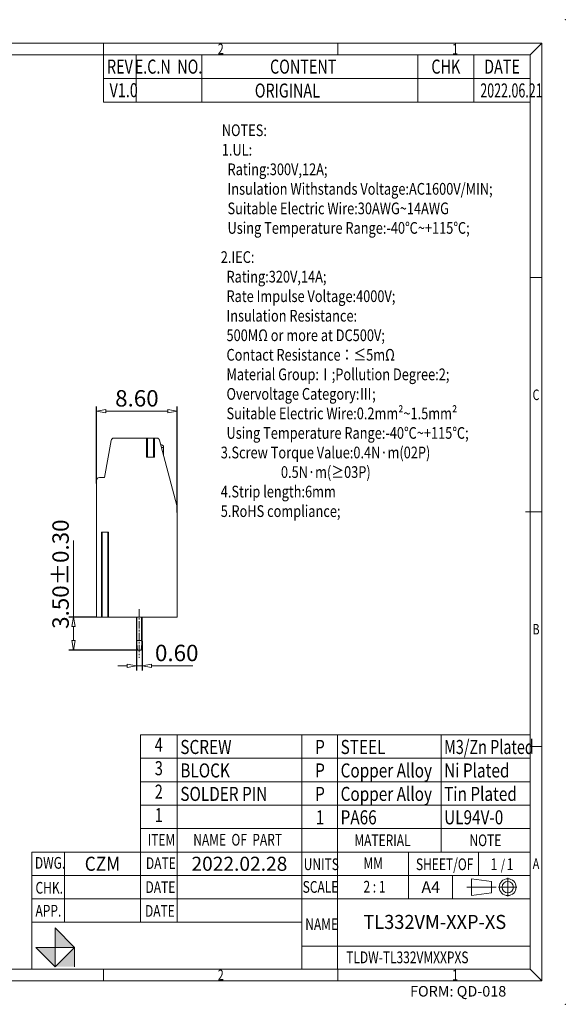
# Model space of a CAD drawing. Units: millimetres. Extents: x 1738 to 42217, y -1754 to -163.
# Drawn here: x 42100 to 42217, y -618 to -408 of the extents above; entities that cross this region are included whole.
import ezdxf
from ezdxf.enums import TextEntityAlignment as Align

# ---------------------------------------------------------------- set-up
doc = ezdxf.new("R2010")
doc.units = ezdxf.units.MM
doc.linetypes.add('CENTER', pattern=[50.8, 31.75, -6.35, 6.35, -6.35])
doc.layers.get('0').update_dxf_attribs({"lineweight": 20})
doc.layers.get('Defpoints').update_dxf_attribs({"lineweight": 9})
for name, color, linetype, lineweight in [('center', 1, 'CENTER', 9), ('dim', 31, 'Continuous', 9), ('from', 7, 'Continuous', 13), ('hatch', 61, 'Continuous', 9), ('text', 4, 'Continuous', 13)]:
    doc.layers.add(name, color=color, linetype=linetype, lineweight=lineweight)
doc.styles.add('arial', font='arial.ttf')
doc.styles.add('BOM', font='gbenor.shx', dxfattribs={"width": 0.75, "oblique": 5.000002, "bigfont": 'gbcbig.shx'})
doc.styles.add('romantic', font='romantic.ttf')
doc.styles.add('TL-Standard', font='isocp.shx')
doc.styles.add('tony_dim', font='gbenor.shx', dxfattribs={"width": 0.8, "oblique": 5})
doc.styles.add('TXT', font='txt.shx', dxfattribs={"bigfont": 'gbcbig.shx'})
doc.dimstyles.new('YanXiu', dxfattribs={"dimtxt": 3, "dimasz": 2, "dimexe": 1, "dimexo": 0.1, "dimgap": 1, "dimtad": 1, "dimlfac": 0.5, "dimzin": 0, "dimdsep": 46, "dimtxsty": 'BOM', "dimblk": 'CLOSEDBLANK', "dimcen": 0.09, "dimclrd": 256, "dimclre": 256, "dimclrt": 11, "dimadec": 0, "dimazin": 0, "dimtfac": 1, "dimtmove": 0, "dimatfit": 3, "dimldrblk": 'CLOSEDBLANK', "dimfxl": 1, "dimtolj": 1, "dimtzin": 0, "dimlwd": -1, "dimarcsym": 0})

# ---------------------------------------------------------------- blocks, each defined once
blk = doc.blocks.new('BOM06')
at = {"layer": 'from'}
for p, q in [((0, 0), (0, 5)), ((83.14, 5), (0, 5)), ((7.85, 0), (7.85, 5)), ((34.44, 0), (34.44, 5)), ((42.04, 0), (42.04, 5)), ((64.12, 0), (64.12, 5))]:
    blk.add_line(p, q, dxfattribs=at)
at = {"layer": 'from', "color": 3, "style": 'BOM', "width": 0.75}
blk.add_attdef('ITEM', text='', height=3, dxfattribs=at).set_placement((3.93, 2.5), align=Align.MIDDLE)
at = {"layer": 'from', "color": 123, "style": 'BOM', "width": 0.8}
for tag, p in [('PRT.NAME', (8.52, 0.91)), ('MATERIAL', (42.71, 0.91)), ('NOTE', (64.79, 0.91))]:
    blk.add_attdef(tag, p, '', height=3, dxfattribs=at)
blk.add_attdef('QTY.', text='', height=3, dxfattribs=at).set_placement((38.31, 0.91), align=Align.CENTER)
blk = doc.blocks.new('对外图框')
at = {"layer": 'from', "lineweight": 9}
h = blk.add_hatch(color=123, dxfattribs=at)
h.paths.add_polyline_path([(1515.23, 798.56), (1511.09, 798.56), (1515.23, 794.42)])
h.paths.add_polyline_path([(1519.37, 798.56), (1515.23, 802.7), (1515.23, 798.56)])
h.paths.add_polyline_path([(1519.37, 794.42), (1519.37, 798.56), (1515.23, 794.42)])
at = {"layer": 'from', "color": 7, "lineweight": 9}
for p, q in [((1332.07, 991.41), (1619.07, 991.41)), ((1525.57, 991.41), (1525.57, 988.91)), ((1575.57, 991.41), (1575.57, 988.91)), ((1619.06, 991.41), (1616.57, 988.91)), ((1619.07, 791.41), (1619.07, 991.41)), ((1334.57, 988.91), (1616.57, 988.91)), ((1525.57, 988.91), (1525.57, 983.88)), ((1532.56, 983.88), (1532.56, 988.91)), ((1546.56, 983.88), (1546.56, 988.91)), ((1592.59, 983.88), (1592.59, 988.91)), ((1604.58, 983.88), (1604.58, 988.91)), ((1616.57, 793.91), (1616.57, 988.91)), ((1525.57, 983.88), (1616.57, 983.88)), ((1619.06, 941.41), (1616.57, 941.41)), ((1615.57, 891.41), (1619.07, 891.41)), ((1619.06, 841.41), (1616.57, 841.41)), ((1533.43, 803.9), (1533.43, 823.88)), ((1616.57, 823.88), (1533.43, 823.88)), ((1541.28, 803.9), (1541.28, 823.88)), ((1567.87, 823.88), (1567.87, 793.91)), ((1575.47, 823.88), (1575.47, 793.91)), ((1597.55, 818.88), (1597.55, 823.88)), ((1510.25, 793.91), (1510.25, 818.88)), ((1616.57, 818.88), (1510.25, 818.88)), ((1517.26, 803.9), (1517.26, 818.88)), ((1590.62, 818.88), (1590.62, 808.89)), ((1605.58, 818.88), (1605.58, 813.89)), ((1616.57, 813.89), (1510.25, 813.89)), ((1600, 813.89), (1600, 808.89)), ((1616.57, 808.89), (1510.25, 808.89)), ((1567.87, 803.9), (1510.25, 803.9)), ((1616.57, 798.82), (1567.87, 798.82)), ((1334.57, 793.91), (1616.57, 793.91)), ((1525.57, 793.91), (1525.57, 791.41)), ((1575.57, 793.91), (1575.57, 791.41)), ((1616.57, 793.91), (1619.06, 791.41)), ((1332.07, 791.41), (1619.07, 791.41))]:
    blk.add_line(p, q, dxfattribs=at)
at = {"layer": 'from', "color": 123, "lineweight": 9}
for p, q in [((1608.31, 812.59), (1604.03, 813.19)), ((1604.03, 813.19), (1604.03, 809.59)), ((1611.78, 809.41), (1611.78, 813.37)), ((1609.31, 811.39), (1603.03, 811.39)), ((1608.31, 812.59), (1608.31, 810.19)), ((1609.8, 811.39), (1613.76, 811.39)), ((1604.03, 809.59), (1608.31, 810.19)), ((1515.23, 802.7), (1519.37, 798.56)), ((1515.23, 802.7), (1519.37, 798.56)), ((1515.23, 802.7), (1515.24, 794.42)), ((1515.23, 802.7), (1515.24, 794.42)), ((1511.09, 798.56), (1519.37, 798.56)), ((1511.09, 798.56), (1519.37, 798.56)), ((1519.37, 798.56), (1515.24, 794.42)), ((1519.37, 798.56), (1519.37, 794.42)), ((1519.37, 798.56), (1519.37, 794.42))]:
    blk.add_line(p, q, dxfattribs=at)
blk.add_lwpolyline([(1511.09, 798.56), (1515.24, 794.42), (1519.37, 798.56), (1515.23, 802.7)], dxfattribs=at)
for radius in [1.8, 1.2]:
    blk.add_circle((1611.78, 811.39), radius, dxfattribs=at)
at = {"layer": 'from', "color": 7, "lineweight": 9}
for p in [(1624.07, 996.41), (1624.07, 786.41)]:
    blk.add_point(p, dxfattribs=at)
at = {"layer": 'from', "color": 123, "lineweight": 9, "style": 'BOM', "width": 0.75}
for s, height, p in [('2', 2.25, (1550.57, 990.16)), ('1', 2.25, (1600.57, 990.16)), ('REV', 3, (1529.06, 986.4)), ('E.C.N  NO.', 3, (1539.43, 986.4)), ('CONTENT', 3, (1568.16, 986.4)), ('CHK', 3, (1598.58, 986.4)), ('DATE', 3, (1610.57, 986.4)), ('C', 2.25, (1617.82, 916.41)), ('B', 2.25, (1617.82, 866.41)), ('A', 2.25, (1617.82, 816.41)), ('2', 2.25, (1550.57, 792.66)), ('1', 2.25, (1600.57, 792.66))]:
    blk.add_text(s, height=height, dxfattribs=at).set_placement(p, align=Align.MIDDLE_CENTER)
for s, height, p in [('ITEM', 2.5, (1534.97, 820.24)), ('NAME  OF  PART  ', 2.5, (1544.71, 820.26)), ('MATERIAL', 2.5, (1579.07, 820.14)), ('NOTE', 2.5, (1603.63, 820.14)), ('DWG.', 2.5, (1510.92, 815.33)), ('DATE', 2.5, (1534.61, 815.26)), ('UNITS', 2.5, (1568.27, 815.03)), ('SHEET/OF', 2.5, (1592.21, 815.03)), ('/', 2.25, (1610.3, 815.03)), ('SCALE                            ', 2.5, (1568.04, 810.2)), ('CHK.', 2.5, (1511.05, 810.01)), ('DATE', 2.5, (1534.52, 810.15)), ('APP.', 2.5, (1511.05, 805.12)), ('DATE', 2.5, (1534.41, 805.08)), ('NAME', 2.5, (1568.6, 802.24))]:
    blk.add_text(s, height=height, dxfattribs=at).set_placement(p)
at = {"layer": 'from', "color": 123, "lineweight": 9, "style": 'BOM'}
for s, insert, char_height, width, attachment_point in [('A4  ', (1595.36, 811.09), 2.5, 20.9777, 5), (' FORM: QD-018 \\P   ', (1590.26, 790.31), 2.25, 28.5209, 1)]:
    blk.add_mtext(s, dxfattribs=dict(at, insert=insert, char_height=char_height, width=width, attachment_point=attachment_point))
at = {"layer": 'from', "color": 123, "lineweight": 9, "style": 'BOM', "width": 0.75}
for tag, p, height in [('TL02', (1341.48, 984.91), 3), ('MM', (1581.01, 815.23), 2.5), ('1', (1611.57, 815.03), 2.5), ('1:1', (1581.01, 810.24), 2.5), ('TL-02-NAME-ASM.', (1577.33, 795.17), 2.5)]:
    blk.add_attdef(tag, p, '', height=height, dxfattribs=at)
at = {"layer": 'from', "color": 123, "lineweight": 9, "style": 'TXT'}
blk.add_attdef('唐麒贸', text='', height=3, dxfattribs=at).set_placement((1525.34, 816.39), align=Align.MIDDLE_CENTER)
at = {"layer": 'from', "color": 123, "lineweight": 9, "style": 'BOM'}
blk.add_attdef('DWG.DATE', text='', height=3, dxfattribs=at).set_placement((1544.32, 816.39), align=Align.MIDDLE_LEFT)
at = {"layer": 'from', "color": 123, "lineweight": 9, "style": 'BOM', "width": 0.75}
blk.add_attdef('1', text='', height=2.5, dxfattribs=at).set_placement((1609.56, 815.03), align=Align.RIGHT)
at = {"layer": 'from', "color": 123, "lineweight": 30, "style": 'romantic', "flags": 12}
blk.add_attdef('TLB-100-XP-XC', text='', height=3, dxfattribs=at).set_placement((1596.22, 803.98), align=Align.MIDDLE_CENTER)
blk = doc.blocks.new('*U93')
at = {"layer": 'from', "color": 7, "lineweight": 9}
for p, q in [((0, 0), (0, -5.03)), ((6.99, -5.03), (6.99, 0)), ((20.99, -5.03), (20.99, 0)), ((67.03, -5.03), (67.03, 0)), ((79.01, -5.03), (79.01, 0)), ((0, -5.03), (91, -5.03))]:
    blk.add_line(p, q, dxfattribs=at)
at = {"layer": 'from', "color": 123, "lineweight": 9, "style": 'BOM', "width": 0.75}
for tag, p in [('REV', (1.28, -4.01)), ('E.C.N-NO.', (8.4, -3.99)), ('CONTENT', (22.64, -4.08)), ('REVD', (80.37, -4.06))]:
    blk.add_attdef(tag, p, '', height=3, dxfattribs=at)
blk = doc.blocks.new('_ClosedBlank')
at = {"color": 0, "linetype": 'ByBlock', "lineweight": -2}
for p, q in [((-1, 0.17), (0, 0)), ((-1, 0.17), (-1, -0.17)), ((0, 0), (-1, -0.17))]:
    blk.add_line(p, q, dxfattribs=at)
blk = doc.blocks.new('*D121')
at = {"layer": 'Defpoints', "color": 0}
for p in [(42125.08, -540.59), (42126.28, -540.59), (42126.28, -545.97)]:
    blk.add_point(p, dxfattribs=at)
at = {"layer": 'dim', "lineweight": -2}
for p, q in [((42125.08, -540.69), (42125.08, -546.97)), ((42126.28, -540.69), (42126.28, -546.97))]:
    blk.add_line(p, q, dxfattribs=at)
at = {"layer": 'dim'}
for p, q in [((42123.08, -545.97), (42121.08, -545.97)), ((42125.08, -545.97), (42126.28, -545.97)), ((42128.28, -545.97), (42137.08, -545.97))]:
    blk.add_line(p, q, dxfattribs=at)
at = {"layer": 'dim', "xscale": 2, "yscale": 2, "zscale": 2}
blk.add_blockref('_ClosedBlank', (42125.08, -545.97), dxfattribs=at)
at = {"layer": 'dim', "xscale": 2, "yscale": 2, "zscale": 2, "rotation": 180}
blk.add_blockref('_ClosedBlank', (42126.28, -545.97), dxfattribs=at)
at = {"layer": 'dim', "color": 11, "insert": (42133.68, -543.22), "char_height": 3.5, "attachment_point": 5, "style": 'BOM'}
blk.add_mtext('\\A1;0.60', dxfattribs=at)
blk = doc.blocks.new('*D122')
at = {"layer": 'Defpoints', "color": 0}
for p in [(42111.65, -535.59), (42116.58, -535.59), (42125.28, -542.59)]:
    blk.add_point(p, dxfattribs=at)
at = {"layer": 'dim'}
for p, q in [((42111.65, -535.59), (42111.65, -519.24)), ((42111.65, -540.59), (42111.65, -537.59))]:
    blk.add_line(p, q, dxfattribs=at)
at = {"layer": 'dim', "lineweight": -2}
for p, q in [((42116.48, -535.59), (42110.65, -535.59)), ((42125.18, -542.59), (42110.65, -542.59))]:
    blk.add_line(p, q, dxfattribs=at)
at = {"layer": 'dim', "xscale": 2, "yscale": 2, "zscale": 2}
for p, rotation in [((42111.65, -535.59), 90), ((42111.65, -542.59), 270)]:
    blk.add_blockref('_ClosedBlank', p, dxfattribs=dict(at, rotation=rotation))
at = {"layer": 'dim', "color": 11, "insert": (42108.9, -526.41), "char_height": 3.5, "attachment_point": 5, "rotation": 90, "style": 'tony_dim'}
blk.add_mtext('\\A1;3.50±0.30', dxfattribs=at)
blk = doc.blocks.new('*D140')
at = {"layer": 'Defpoints', "color": 0}
for p in [(42133.78, -491.66), (42116.58, -507.18), (42133.78, -513.36)]:
    blk.add_point(p, dxfattribs=at)
at = {"layer": 'dim', "lineweight": -2}
for p, q in [((42116.58, -507.08), (42116.58, -490.66)), ((42133.78, -513.26), (42133.78, -490.66))]:
    blk.add_line(p, q, dxfattribs=at)
at = {"layer": 'dim'}
blk.add_line((42118.58, -491.66), (42131.78, -491.66), dxfattribs=at)
at = {"layer": 'dim', "xscale": 2, "yscale": 2, "zscale": 2, "rotation": 180}
blk.add_blockref('_ClosedBlank', (42116.58, -491.66), dxfattribs=at)
at = {"layer": 'dim', "xscale": 2, "yscale": 2, "zscale": 2}
blk.add_blockref('_ClosedBlank', (42133.78, -491.66), dxfattribs=at)
at = {"layer": 'dim', "color": 11, "insert": (42125.18, -488.91), "char_height": 3.5, "attachment_point": 5, "style": 'BOM'}
blk.add_mtext('\\A1;8.60', dxfattribs=at)

msp = doc.modelspace()

# ---------------------------------------------------------------- linework, layer by layer
at = {"color": 7, "linetype": 'Continuous'}
for p, q in [((42120.278, -497.389), (42129.431, -497.389)), ((42127.218, -501.489), (42127.218, -497.389)), ((42128.938, -501.489), (42128.938, -497.389)), ((42119.687, -497.885), (42118.294, -505.789)), ((42133.711, -511.736), (42130.011, -497.835)), ((42130.88, -501.093), (42130.88, -499.389)), ((42127.218, -501.489), (42128.938, -501.489)), ((42118.294, -505.789), (42117.178, -505.789)), ((42116.578, -506.389), (42116.578, -535.589)), ((42133.778, -535.589), (42133.778, -512.251)), ((42117.637, -517.489), (42119.12, -517.489)), ((42117.787, -517.489), (42117.787, -535.589)), ((42118.97, -517.489), (42118.97, -535.589)), ((42116.578, -535.589), (42133.778, -535.589)), ((42125.078, -540.589), (42125.078, -535.589)), ((42125.178, -540.589), (42125.178, -535.589)), ((42126.178, -540.589), (42126.178, -535.589)), ((42126.278, -540.589), (42126.278, -535.589)), ((42125.278, -542.589), (42125.078, -540.589)), ((42125.178, -540.589), (42125.112, -540.922)), ((42125.178, -540.589), (42126.178, -540.589)), ((42126.278, -540.589), (42126.078, -542.589)), ((42126.178, -540.589), (42126.245, -540.922)), ((42125.278, -542.589), (42126.078, -542.589))]:
    msp.add_line(p, q, dxfattribs=at)
for centre, radius, start, end in [((42120.278, -497.989), 0.6, 90, 170), ((42129.431, -497.989), 0.6, 14.90402, 90), ((42130.23, -499.389), 0.65, 0, 88.06268), ((42117.178, -506.389), 0.6, 90, 180), ((42131.778, -512.251), 2, 0, 14.90402)]:
    msp.add_arc(centre, radius, start, end, dxfattribs=at)
at = {"layer": 'center', "ltscale": 0.05}
msp.add_line((42125.678, -533.871), (42125.678, -544.267), dxfattribs=at)
at = {"layer": 'hatch'}
for p, q in [((42127.458, -497.389), (42127.458, -501.489)), ((42128.698, -497.389), (42128.698, -501.489)), ((42130.88, -499.389), (42130.425, -499.389)), ((42117.637, -517.489), (42117.637, -535.589)), ((42119.12, -517.489), (42119.12, -535.589))]:
    msp.add_line(p, q, dxfattribs=at)

# ---------------------------------------------------------------- block references
ref = msp.add_blockref('*U93', (42118.065, -420.68))
ref.add_attrib('REVD', '2022.06.21', (42198.434, -424.742), dxfattribs={"layer": 'from', "color": 123, "lineweight": 9, "height": 3, "style": 'BOM', "width": 0.65})
ref.add_attrib('CONTENT', '              ORIGINAL', (42140.707, -424.764), dxfattribs={"layer": 'from', "color": 123, "lineweight": 9, "height": 3, "style": 'BOM', "width": 0.75})
ref.add_attrib('REV', 'V1.0', (42119.348, -424.691), dxfattribs={"layer": 'from', "color": 123, "lineweight": 9, "height": 3, "style": 'BOM', "width": 0.75})
at = {"layer": 'dim'}
ref = msp.add_blockref('对外图框', (40592.499, -1404.562), dxfattribs=at)
ref.add_attrib('TLB-100-XP-XC', 'TL332VM-XXP-XS', dxfattribs={"layer": 'from', "color": 123, "lineweight": 30, "height": 3, "style": 'arial', "width": 0.95}).set_placement((42188.716, -600.586), align=Align.MIDDLE_CENTER)
ref.add_attrib('1', '1', (42204.072, -589.53), dxfattribs={"layer": 'from', "color": 123, "lineweight": 9, "height": 2.5, "style": 'BOM', "width": 0.75})
ref.add_attrib('1', '1', dxfattribs={"layer": 'from', "color": 123, "lineweight": 9, "height": 2.5, "style": 'BOM', "width": 0.75}).set_placement((42202.056, -589.53), align=Align.RIGHT)
ref.add_attrib('MM', 'MM', (42173.512, -589.329), dxfattribs={"layer": 'from', "color": 123, "lineweight": 9, "height": 2.5, "style": 'BOM', "width": 0.75})
ref.add_attrib('1:1', '2 : 1', (42173.512, -594.323), dxfattribs={"layer": 'from', "color": 123, "lineweight": 9, "height": 2.5, "style": 'BOM', "width": 0.75})
ref.add_attrib('DWG.DATE', '2022.02.28', dxfattribs={"layer": 'from', "color": 123, "lineweight": 9, "height": 3, "style": 'BOM'}).set_placement((42136.819, -588.177), align=Align.MIDDLE_LEFT)
ref.add_attrib('唐麒贸', 'CZM', dxfattribs={"layer": 'from', "color": 123, "lineweight": 9, "height": 3, "style": 'tony_dim', "width": 0.9}).set_placement((42117.843, -588.177), align=Align.MIDDLE_CENTER)
ref.add_attrib('TL-02-NAME-ASM.', 'TLDW-TL332VMXXPXS', (42169.828, -609.389), dxfattribs={"layer": 'from', "color": 123, "lineweight": 9, "height": 2.5, "style": 'BOM', "width": 0.75})
at = {"layer": 'from'}
ref = msp.add_blockref('BOM06', (42125.929, -565.685), dxfattribs=at)
ref.add_attrib('MATERIAL', 'STEEL', (42168.634, -564.771), dxfattribs={"color": 123, "height": 3, "style": 'BOM', "width": 0.8})
ref.add_attrib('NOTE', 'M3/Zn Plated', (42190.72, -564.771), dxfattribs={"color": 123, "height": 3, "style": 'BOM', "width": 0.75})
ref.add_attrib('QTY.', 'P', dxfattribs={"color": 123, "height": 3, "style": 'BOM', "width": 0.8}).set_placement((42164.238, -564.771), align=Align.CENTER)
ref.add_attrib('PRT.NAME', 'SCREW', (42134.447, -564.771), dxfattribs={"color": 123, "height": 3, "style": 'BOM', "width": 0.8})
ref.add_attrib('ITEM', '4', dxfattribs={"color": 3, "height": 3, "style": 'BOM', "width": 0.75}).set_placement((42129.854, -563.185), align=Align.MIDDLE)
for p, values in [((42125.929, -570.685), {'MATERIAL': 'Copper Alloy', 'NOTE': 'Ni Plated', 'QTY.': 'P', 'PRT.NAME': 'BLOCK', 'ITEM': '3'}), ((42125.929, -575.685), {'MATERIAL': 'Copper Alloy', 'NOTE': 'Tin Plated', 'QTY.': 'P', 'PRT.NAME': 'SOLDER PIN', 'ITEM': '2'})]:
    msp.add_blockref('BOM06', p, dxfattribs=at).add_auto_attribs(values)
ref = msp.add_blockref('BOM06', (42125.929, -580.685), dxfattribs=at)
ref.add_attrib('MATERIAL', 'PA66', (42168.634, -579.771), dxfattribs={"color": 123, "height": 3, "style": 'BOM', "width": 0.8})
ref.add_attrib('NOTE', 'UL94V-0', (42190.72, -579.771), dxfattribs={"color": 123, "height": 3, "style": 'BOM', "width": 0.8})
ref.add_attrib('QTY.', '1', dxfattribs={"color": 123, "height": 3, "style": 'BOM', "width": 0.8}).set_placement((42164.238, -579.771), align=Align.CENTER)
ref.add_attrib('ITEM', '1', dxfattribs={"color": 3, "height": 3, "style": 'BOM', "width": 0.75}).set_placement((42129.854, -578.185), align=Align.MIDDLE)

# ---------------------------------------------------------------- texts
at = {"layer": 'text', "char_height": 2.5, "width": 87.84173, "attachment_point": 1, "style": 'TL-Standard'}
for s, insert in [('{\\fSimSun|b0|i0|c0|p2;\\W0.8;NOTES:\\P1.UL:\\P  Rating:300V,1\\fSimSun|b0|i0|c134|p2;2\\fSimSun|b0|i0|c0|p2;A;\\P  Insulation Withstands Voltage:AC1600V/MIN;\\P  Suitable Electric Wire:\\fSimSun|b0|i0|c134|p2;30AWG\\fArial|b0|i0|c0|p34;~\\fSimSun|b0|i0|c0|p2;14AWG\\fSimSun|b0|i0|c134|p2;\\P  \\fSimSun|b0|i0|c0|p2;Using Temperature Range:-40\\fSimSun|b0|i0|c134|p2;℃\\fArial|b0|i0|c0|p34;~\\fSimSun|b0|i0|c0|p2;+1\\fSimSun|b0|i0|c134|p2;1\\fSimSun|b0|i0|c0|p2;5\\fSimSun|b0|i0|c134|p2;℃\\fSimSun|b0|i0|c0|p2;;}', (42143.292, -430.478)), ('{\\fSimSun|b0|i0|c0|p2;\\W0.8;2.IEC:\\P  Rating:\\fSimSun|b0|i0|c134|p2;320\\fSimSun|b0|i0|c0|p2;V,1\\fSimSun|b0|i0|c134|p2;4\\fSimSun|b0|i0|c0|p2;A;\\P  Rate Impulse Voltage:\\fSimSun|b0|i0|c134|p2;40\\fSimSun|b0|i0|c0|p2;00V;\\P  Insulation Resistance:\\fSimSun|b0|i0|c134|p2;\\P  \\fSimSun|b0|i0|c0|p2;500MΩ or more at DC500V;\\P  C\\fSimSun|b0|i0|c134|p2;ontact \\fSimSun|b0|i0|c0|p2;R\\fSimSun|b0|i0|c134|p2;esistance：≤5mΩ\\fSimSun|b0|i0|c0|p2;\\P  Material Group:\\fSimSun|b0|i0|c134|p2;Ⅰ;Pollution Degree:2;\\P  Overvoltage Category:Ⅲ;\\fSimSun|b0|i0|c0|p2;\\P  Suitable Electric Wire:\\fSimSun|b0|i0|c134|p2;0.2mm²\\fArial|b0|i0|c0|p34;~\\fSimSun|b0|i0|c134|p2;1.5mm²\\P  \\fSimSun|b0|i0|c0|p2;Using Temperature Range:-40\\fSimSun|b0|i0|c134|p2;℃\\fArial|b0|i0|c0|p34;~\\fSimSun|b0|i0|c0|p2;+1\\fSimSun|b0|i0|c134|p2;1\\fSimSun|b0|i0|c0|p2;5\\fSimSun|b0|i0|c134|p2;℃\\fSimSun|b0|i0|c0|p2;;\\P\\fSimSun|b0|i0|c134|p2;3\\fSimSun|b0|i0|c0|p2;.Screw Torque Va\\fSimSun|b0|i0|c134|p2;l\\fSimSun|b0|i0|c0|p2;ue:0.\\fSimSun|b0|i0|c134|p2;4\\fSimSun|b0|i0|c0|p2;N·m\\fSimSun|b0|i0|c134|p2;(02P)\\P                     \\fSimSun|b0|i0|c0|p2;0.\\fSimSun|b0|i0|c134|p2;5\\fSimSun|b0|i0|c0|p2;N·m\\fSimSun|b0|i0|c134|p2;(≥03P)\\fSimSun|b0|i0|c0|p2;\\P\\fSimSun|b0|i0|c134|p2;4\\fSimSun|b0|i0|c0|p2;.\\fSimSun|b0|i0|c134|p2;Strip length:6mm\\fSimSun|b0|i0|c0|p2;\\P\\fSimSun|b0|i0|c134|p2;5\\fSimSun|b0|i0|c0|p2;.RoHS compliance;}', (42143.072, -457.538))]:
    msp.add_mtext(s, dxfattribs=dict(at, insert=insert))

# ---------------------------------------------------------------- dimensions: what is measured, and where the dimension line sits
at = {"layer": 'dim', "color": 1}
for base, p1, p2, picture, middle in [((42133.778, -491.657), (42116.578, -507.183), (42133.778, -513.357), '*D140', (42125.178, -488.907)), ((42126.278, -545.969), (42125.078, -540.589), (42126.278, -540.589), '*D121', (42133.679, -543.219))]:
    dim = msp.add_linear_dim(base=base, p1=p1, p2=p2, dimstyle='YanXiu', override={"dimtxt": 3.5}, dxfattribs=at)
    dim.commit()
    dim.dimension.update_dxf_attribs({"geometry": picture, "text_midpoint": middle})
dim = msp.add_linear_dim(base=(42111.647, -535.589), p1=(42125.278, -542.589), p2=(42116.578, -535.589), angle=90, dimstyle='YanXiu', override={"dimtxt": 3.5, "dimgap": 1, "dimtxsty": 'tony_dim', "dimtol": 1, "dimlim": 0, "dimtp": 0.3, "dimtm": 0.3}, dxfattribs=at)
dim.commit()
dim.dimension.update_dxf_attribs({"geometry": '*D122', "text_midpoint": (42108.897, -526.413)})

doc.saveas('drawing.dxf')
